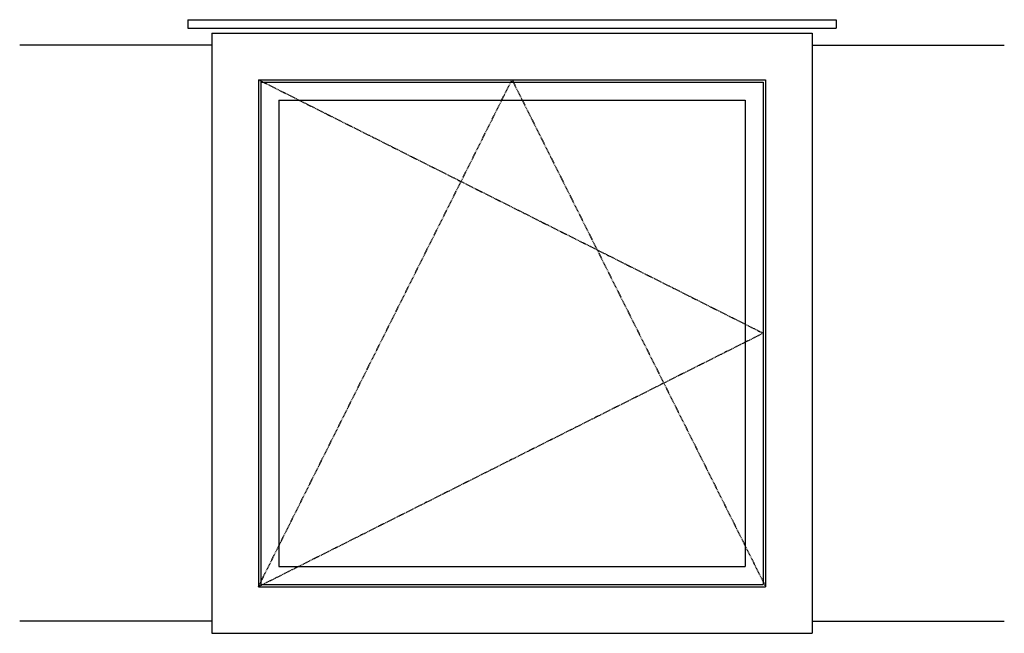
# Model space of a CAD drawing. Extents: x -400 to 1650, y 0 to 1278.
import ezdxf

# ---------------------------------------------------------------- set-up
doc = ezdxf.new("R2010")
doc.units = 0
doc.header["$LTSCALE"] = 4
doc.linetypes.add('DASHED', pattern=[0.75, 0.5, -0.25])
doc.layers.add('sapa_elevation', color=7, linetype='CONTINUOUS')

msp = doc.modelspace()

# ---------------------------------------------------------------- linework, layer by layer
at = {"layer": 'sapa_elevation'}
for p, q in [((-50, 1278), (1300, 1278)), ((-50, 1278), (-50, 1260)), ((1300, 1278), (1300, 1260)), ((-50, 1260), (1300, 1260)), ((0, 1250), (1250, 1250)), ((0, 1250), (0, 0)), ((1250, 1250), (1250, 0)), ((97, 1153), (1153, 1153)), ((97, 1153), (97, 97)), ((102, 1148), (1148, 1148)), ((102, 1148), (102, 102)), ((1148, 1148), (1148, 102)), ((1153, 1153), (1153, 97)), ((139.5, 1110.5), (1110.5, 1110.5)), ((139.5, 1110.5), (139.5, 139.5)), ((1110.5, 1110.5), (1110.5, 139.5)), ((139.5, 139.5), (1110.5, 139.5)), ((97, 97), (1153, 97)), ((102, 102), (1148, 102)), ((0, 0), (1250, 0))]:
    msp.add_line(p, q, dxfattribs=at)
at = {"layer": 'sapa_elevation', "color": 6}
for p, q in [((0, 1225), (-400, 1225)), ((1250, 1225), (1650, 1225)), ((0, 25), (-400, 25)), ((1250, 25), (1650, 25))]:
    msp.add_line(p, q, dxfattribs=at)
at = {"layer": 'sapa_elevation', "color": 1, "linetype": 'DASHED'}
for p, q in [((97, 97), (625, 1153)), ((97, 1153), (1148, 625)), ((625, 1153), (1153, 97)), ((1148, 625), (97, 97))]:
    msp.add_line(p, q, dxfattribs=at)

doc.saveas('drawing.dxf')
